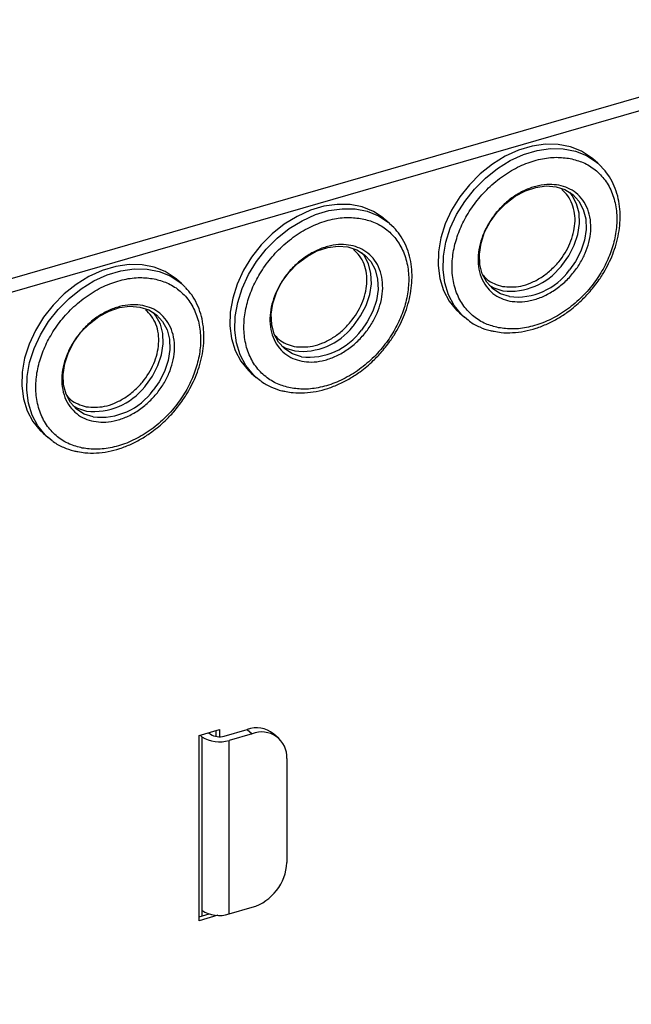
# Model space of a CAD drawing. Extents: x 0.5 to 16.5, y 1.5 to 13.9.
# Drawn here: x 6 to 6.3, y 8 to 8.5 of the extents above; entities that cross this region are included whole.
import ezdxf

# ---------------------------------------------------------------- set-up
doc = ezdxf.new("R2010")
doc.units = 0
doc.header["$LTSCALE"] = 0.2
doc.header["$MEASUREMENT"] = 0
doc.linetypes.add('SLD-SOLID', pattern=[0])
doc.layers.get('0').update_dxf_attribs({"linetype": 'CONTINUOUS'})
doc.dimstyles.get("Standard").update_dxf_attribs({"dimtxt": 0.18, "dimasz": 0.18, "dimexe": 0.18, "dimexo": 0.0625, "dimgap": 0.09, "dimtad": 0, "dimtih": 1, "dimtoh": 1, "dimdec": 4, "dimzin": 0, "dimtxsty": 'STANDARD', "dimcen": 0.09, "dimazin": 3, "dimtfac": 1, "dimtdec": 4, "dimtofl": 0, "dimtmove": 0, "dimatfit": 3, "dimtolj": 1, "dimtzin": 0})

# ---------------------------------------------------------------- blocks, each defined once
blk = doc.blocks.new('A$C35CF10C5')
at = {"color": 7, "linetype": 'SLD-SOLID'}
for p, q in [((1.900681351182769, 6.562779381049692), (3.43788358725503, 7.006531443447301)), ((2.401370660530873, 6.713954106776118), (2.938819983101695, 6.869102362307142)), ((2.779602624605758, 6.796566097214731), (2.777141995299658, 6.798697064703113)), ((2.779602624605758, 6.796566097214731), (2.781609719475966, 6.79464684537354)), ((2.677316185163477, 6.767038545541503), (2.674855555857363, 6.769169513029883)), ((2.677316185163477, 6.767038545541503), (2.679323280033671, 6.765119293700311)), ((2.575029745721181, 6.737510993868273), (2.572569116415067, 6.739641961356655)), ((2.575029745721181, 6.737510993868273), (2.577036840591376, 6.735591742027083)), ((2.711633688328334, 6.723054587375012), (2.714094317634434, 6.720923619886632)), ((2.716112507924166, 6.719331012981989), (2.714094317634434, 6.720923619886632)), ((2.609347248886053, 6.693527035701786), (2.611807878192153, 6.691396068213402)), ((2.61382606848187, 6.68980346130876), (2.611807878192153, 6.691396068213402)), ((2.507060809443757, 6.663999484028555), (2.509521438749857, 6.661868516540176)), ((2.511539629039575, 6.660275909635532), (2.509521438749857, 6.661868516540176)), ((2.583791817911845, 6.515625448308136), (2.593736332857617, 6.518496182498586)), ((2.588434413567029, 6.516965650233765), (2.589254623335705, 6.516255327737662)), ((2.592095913320222, 6.51512976919091), (2.592095913320222, 6.518022634167837)), ((2.593736332857617, 6.518496182498586), (2.593736332857617, 6.515027467993042)), ((2.595977187618573, 6.515354674902332), (2.607342347556596, 6.518635513977134)), ((2.609802976862696, 6.516504546488756), (2.598437816924672, 6.513223707413951)), ((2.607342347556596, 6.518635513977134), (2.609802976862696, 6.516504546488756)), ((2.622689856922634, 6.514337293924939), (2.620229227616534, 6.516468261413319)), ((2.583791817911845, 6.424704168803876), (2.583791817911845, 6.515625448308136)), ((2.584992688358938, 6.51502501308461), (2.584172478590261, 6.515735335580713)), ((2.584992688358938, 6.51502501308461), (2.584992688358938, 6.429786313549366)), ((2.598437816924672, 6.427985007878707), (2.598437816924672, 6.513223707413951)), ((2.626850716769752, 6.50437806519391), (2.626850716769752, 6.453234845472762)), ((2.584992688358938, 6.429786313549366), (2.584992688358938, 6.426945023564823)), ((2.598437816924672, 6.427985007878707), (2.609802976862696, 6.431265846953508)), ((2.583791817911845, 6.42659836212688), (2.588595299700316, 6.427985007878688)), ((2.592905860756474, 6.427335166348747), (2.583791817911845, 6.424704168803876))]:
    blk.add_line(p, q, dxfattribs=at)
at = {"color": 7, "linetype": 'SLD-SOLID', "flags": 128}
for points in [[(2.777141995299658, 6.798697064703113), (2.776460551524778, 6.799268622931987), (2.771637357709196, 6.802430722474572), (2.766175458336647, 6.804618810465008), (2.760202875699136, 6.805781599975333), (2.753859602071557, 6.805891836204962), (2.747294318411434, 6.804946935310102), (2.740660909403289, 6.802969044966868), (2.734114856532045, 6.800004525248525), (2.727809593728821, 6.79612286198466), (2.721892911009661, 6.791415038072234), (2.716503490402729, 6.785991400913586), (2.711767655359196, 6.779979075966853), (2.707796409838565, 6.773518987032976), (2.704682836469985, 6.766762553121247), (2.702499914774265, 6.759868139316071), (2.701298810585811, 6.752997344833606), (2.701107676768757, 6.746311215273105), (2.701930993337811, 6.739966467844567), (2.703749462450375, 6.734111818050158), (2.706520460731738, 6.728884493918889), (2.710179038330779, 6.724407019497917), (2.711633688328334, 6.723054587375012)], [(2.714094317634434, 6.720923619886632), (2.712639667636864, 6.722276052009537), (2.708981090037838, 6.726753526430507), (2.706210091756489, 6.731980850561778), (2.704391622643911, 6.737835500356185), (2.703568306074857, 6.744180247784726), (2.703759439891911, 6.750866377345224), (2.704960544080379, 6.75773717182769), (2.707143465776099, 6.764631585632868), (2.710257039144679, 6.771388019544593), (2.714228284665296, 6.777848108478471), (2.718964119708829, 6.783860433425206), (2.724353540315761, 6.789284070583856), (2.730270223034935, 6.793991894496283), (2.736575485838145, 6.797873557760147), (2.743121538709389, 6.800838077478488), (2.749754947717548, 6.80281596782172), (2.756320231377657, 6.80376086871658), (2.762663505005236, 6.803650632486951), (2.768636087642747, 6.802487842976626), (2.774097987015296, 6.800299754986192), (2.778921180830878, 6.797137655443604), (2.779602624605758, 6.796566097214731)], [(2.736231038070059, 6.731070137974198), (2.731834458087732, 6.732486998973107), (2.728046378407711, 6.73488563749483), (2.725012372807726, 6.738173875206153), (2.722849036421493, 6.742225346975891), (2.721639505053119, 6.746884357016029), (2.72143026031479, 6.751971862183522), (2.722229343364432, 6.757292352507895), (2.724006045888601, 6.762641364529744), (2.72669209020566, 6.767813338716829), (2.730184253138873, 6.772609519001621), (2.734348332825121, 6.776845590865502), (2.739024306017328, 6.780358764442358), (2.744032477688037, 6.783014030441844), (2.749180386608529, 6.784709348480684), (2.754270201525998, 6.785379568437397), (2.759106323707542, 6.78499893413491), (2.763502903689883, 6.783582073136001), (2.767290983369904, 6.781183434614281), (2.770324988969875, 6.777895196902957), (2.772488325356107, 6.773843725133219), (2.773697856724482, 6.769184715093081), (2.773907101462825, 6.764097209925586), (2.773108018413168, 6.758776719601213), (2.771331315889014, 6.753427707579366), (2.768645271571941, 6.748255733392279), (2.765752328824163, 6.74418334778651)], [(2.76154357828122, 6.745917944787537), (2.761872269563924, 6.746300843091992), (2.765364432497137, 6.751097023376785), (2.768050476814196, 6.756268997563874), (2.769827179338364, 6.761618009585721), (2.770626262388021, 6.766938499910095), (2.770417017649677, 6.772026005077588), (2.769207486281303, 6.776685015117724), (2.767044149895071, 6.780736486887463), (2.765805030173055, 6.782291426652712)], [(2.674855555857363, 6.769169513029883), (2.674174112082483, 6.769741071258757), (2.6693509182669, 6.772903170801346), (2.663889018894352, 6.775091258791779), (2.657916436256841, 6.776254048302105), (2.651573162629262, 6.776364284531732), (2.645007878969153, 6.775419383636875), (2.638374469960993, 6.773441493293641), (2.63182841708975, 6.770476973575299), (2.62552315428654, 6.766595310311434), (2.619606471567366, 6.761887486399008), (2.614217050960434, 6.756463849240358), (2.609481215916887, 6.750451524293624), (2.60550997039627, 6.743991435359746), (2.60239639702769, 6.737235001448019), (2.600213475331984, 6.730340587642841), (2.599012371143516, 6.723469793160374), (2.598821237326476, 6.716783663599875), (2.599644553895516, 6.71043891617134), (2.60146302300808, 6.70458426637693), (2.604234021289443, 6.699356942245659), (2.607892598888469, 6.694879467824691), (2.609347248886053, 6.693527035701786)], [(2.611807878192153, 6.691396068213402), (2.610353228194583, 6.692748500336309), (2.606694650595557, 6.697225974757279), (2.603923652314194, 6.702453298888548), (2.602105183201616, 6.708307948682958), (2.601281866632561, 6.714652696111497), (2.601473000449616, 6.721338825671996), (2.602674104638083, 6.728209620154461), (2.604857026333804, 6.735104033959637), (2.607970599702384, 6.741860467871364), (2.611941845223001, 6.748320556805243), (2.616677680266534, 6.754332881751976), (2.622067100873466, 6.759756518910624), (2.62798378359264, 6.764464342823052), (2.63428904639585, 6.768346006086915), (2.640835099267093, 6.77131052580526), (2.647468508275239, 6.773288416148493), (2.654033791935362, 6.774233317043352), (2.66037706556294, 6.774123080813723), (2.666349648200452, 6.772960291303399), (2.671811547573, 6.770772203312962), (2.676634741388582, 6.767610103770378), (2.677316185163477, 6.767038545541503)], [(2.633944598627764, 6.70154258630097), (2.629548018645437, 6.702959447299877), (2.625759938965416, 6.705358085821604), (2.62272593336543, 6.708646323532925), (2.620562596979198, 6.712697795302663), (2.619353065610824, 6.717356805342799), (2.619143820872495, 6.722444310510294), (2.619942903922137, 6.727764800834668), (2.621719606446305, 6.733113812856516), (2.624405650763364, 6.738285787043601), (2.627897813696578, 6.743081967328392), (2.63206189338284, 6.747318039192272), (2.636737866575046, 6.750831212769128), (2.641746038245742, 6.753486478768613), (2.646893947166234, 6.755181796807454), (2.651983762083702, 6.755852016764171), (2.656819884265246, 6.755471382461682), (2.661216464247573, 6.754054521462775), (2.665004543927608, 6.75165588294105), (2.66803854952758, 6.748367645229727), (2.670201885913826, 6.744316173459989), (2.671411417282201, 6.739657163419853), (2.67162066202053, 6.734569658252356), (2.670821578970887, 6.729249167927986), (2.669044876446719, 6.723900155906135), (2.666358832129646, 6.718728181719049), (2.663465889381882, 6.714655796113284)], [(2.659257138838925, 6.716390393114311), (2.659585830121642, 6.716773291418766), (2.663077993054841, 6.721569471703557), (2.665764037371915, 6.726741445890644), (2.667540739896069, 6.732090457912491), (2.668339822945725, 6.737410948236864), (2.668130578207382, 6.742498453404359), (2.666921046839008, 6.747157463444497), (2.66475771045279, 6.751208935214237), (2.663518590730916, 6.752763874979319)], [(2.572569116415067, 6.739641961356655), (2.571887672640187, 6.740213519585529), (2.567064478824605, 6.743375619128114), (2.561602579452057, 6.745563707118553), (2.555629996814545, 6.746726496628876), (2.549286723186967, 6.746836732858506), (2.542721439526844, 6.745891831963645), (2.536088030518698, 6.743913941620415), (2.529541977647455, 6.740949421902069), (2.523236714844245, 6.737067758638203), (2.51732003212507, 6.732359934725777), (2.511930611518139, 6.726936297567129), (2.507194776474606, 6.720923972620396), (2.503223530953989, 6.714463883686518), (2.500109957585394, 6.707707449774789), (2.497927035889688, 6.700813035969613), (2.496725931701221, 6.693942241487148), (2.496534797884181, 6.687256111926647), (2.49735811445322, 6.68091136449811), (2.499176583565799, 6.6750567147037), (2.501947581847162, 6.66982939057243), (2.505606159446188, 6.66535191615146), (2.507060809443757, 6.663999484028555)], [(2.509521438749857, 6.661868516540176), (2.508066788752288, 6.66322094866308), (2.504408211153248, 6.667698423084049), (2.501637212871898, 6.672925747215322), (2.49981874375932, 6.678780397009731), (2.498995427190266, 6.685125144438269), (2.499186561007321, 6.691811273998768), (2.500387665195788, 6.698682068481233), (2.502570586891508, 6.705576482286411), (2.505684160260074, 6.712332916198136), (2.509655405780705, 6.718793005132014), (2.514391240824239, 6.724805330078748), (2.51978066143117, 6.730228967237398), (2.525697344150345, 6.734936791149826), (2.532002606953554, 6.738818454413689), (2.538548659824798, 6.741782974132031), (2.545182068832958, 6.743760864475263), (2.551747352493081, 6.744705765370123), (2.558090626120659, 6.744595529140497), (2.564063208758157, 6.743432739630169), (2.569525108130705, 6.741244651639736), (2.574348301946287, 6.738082552097147), (2.575029745721181, 6.737510993868273)], [(2.726251492529627, 6.736618935441001), (2.728553619012928, 6.735328288957612), (2.732950198995255, 6.733911427958706)], [(2.531658159185469, 6.672015034627741), (2.527261579203142, 6.673431895626651), (2.523473499523121, 6.675830534148373), (2.520439493923135, 6.679118771859695), (2.518276157536903, 6.683170243629434), (2.517066626168528, 6.687829253669571), (2.516857381430199, 6.692916758837068), (2.517656464479842, 6.698237249161437), (2.51943316700401, 6.703586261183286), (2.522119211321069, 6.708758235370375), (2.525611374254282, 6.713554415655164), (2.529775453940545, 6.717790487519045), (2.534451427132751, 6.7213036610959), (2.539459598803447, 6.723958927095387), (2.544607507723939, 6.725654245134226), (2.549697322641407, 6.72632446509094), (2.554533444822951, 6.725943830788452), (2.558930024805292, 6.724526969789544), (2.562718104485313, 6.722128331267823), (2.565752110085299, 6.718840093556501), (2.567915446471517, 6.714788621786763), (2.569124977839891, 6.710129611746623), (2.569334222578235, 6.705042106579128), (2.568535139528592, 6.699721616254756), (2.566758437004424, 6.694372604232909), (2.564072392687351, 6.689200630045821), (2.561179449939587, 6.685128244440053)], [(2.556970699396629, 6.68686284144108), (2.557299390679347, 6.687245739745538), (2.56079155361256, 6.692041920030331), (2.563477597929619, 6.697213894217416), (2.565254300453773, 6.702562906239264), (2.56605338350343, 6.707883396563638), (2.565844138765087, 6.712970901731131), (2.564634607396727, 6.717629911771267), (2.56247127101048, 6.721681383541005), (2.561232151288479, 6.723236323306246)], [(2.623965053087517, 6.707091383767652), (2.626267179570632, 6.705800737284385), (2.630663759552959, 6.704383876285476)], [(2.521678613645051, 6.677563832094535), (2.523980740128337, 6.676273185611155), (2.528377320110664, 6.67485632461225)]]:
    blk.add_lwpolyline(points, dxfattribs=at)
at = {"color": 7, "linetype": 'SLD-SOLID'}
for centre, radius, start, end in [((2.736502560112115, 6.765502178990694), 0.03178985404605979, 263.5840760073883, 321.9715286714178), ((2.739755027195869, 6.762923417077213), 0.03204761908431343, 263.686931014536, 324.2141756346927), ((2.634216120669819, 6.735974627317487), 0.03178985404607809, 263.5840760074006, 321.9715286713997), ((2.637468587753574, 6.733395865404001), 0.03204761908433219, 263.6869310145476, 324.2141756346753), ((2.531929681227524, 6.706447075644247), 0.03178985404606685, 263.5840760073899, 321.9715286714043), ((2.535182148311264, 6.703868313730771), 0.03204761908433151, 263.6869310145516, 324.2141756346773), ((2.593571473177178, 6.522937455733304), 0.00795525154247269, 237.1363593047808, 287.6021602703633), ((2.611849369491893, 6.506037591600498), 0.01337986901778655, 51.22207871510876, 109.6851342020792), ((2.614360664388215, 6.504865537833059), 0.01249956151501083, 357.7649448217408, 111.3846782332811), ((2.593626388041912, 6.52838926907595), 0.0159105030850001, 237.1363593048583, 287.6021602702757), ((2.602627826947199, 6.454432640608035), 0.02425248656408827, 287.2086421099391, 357.1690928843149), ((2.593626388041898, 6.443150569540704), 0.01591050308499884, 237.13635930487, 287.6021602702932)]:
    blk.add_arc(centre, radius, start, end, dxfattribs=at)
for points, knots in [([(2.402372676561939, 6.851646670758939), (2.446747662314067, 6.865837358365702), (2.535483363485056, 6.894214170065831), (2.668674959646339, 6.933699598588413), (2.801887203089692, 6.971118334320275), (2.890677913545787, 6.993988983390723), (2.935080408363717, 7.005426146936514)], [0, 0, 0, 0, 0.2500402045994602, 0.5000000000000336, 0.7499597954005903, 0.9999999999999999, 0.9999999999999999, 0.9999999999999999, 0.9999999999999999]), ([(2.730868738207008, 6.715784465164367), (2.7287025596261, 6.716352088545955), (2.724240449212374, 6.717521335728245), (2.718426803508748, 6.721155168743417), (2.713519308142452, 6.726259359351992), (2.709981440590738, 6.732797451110002), (2.708062966934335, 6.740360786220322), (2.707836607911702, 6.748464805719939), (2.709167311928425, 6.756586919501924), (2.711831701522684, 6.764460924356914), (2.715744166770079, 6.772091943996692), (2.720981271676052, 6.779453528832857), (2.727523707455532, 6.78623974595599), (2.735076400552629, 6.791959159597173), (2.743198006415668, 6.796227293079937), (2.751356624992539, 6.798787669537093), (2.759130920469957, 6.799776094957057), (2.763828536056224, 6.79916205441331), (2.766109043108003, 6.798863961952486)], [0, 0, 0, 0, 0.05825801621090178, 0.1200056648645973, 0.1843204068813887, 0.2500000000000009, 0.3156795931186138, 0.3799943351354045, 0.4417419837890988, 0.4999999999999996, 0.5582580162109012, 0.6200056648645961, 0.6843204068813874, 0.7499999999999996, 0.8156795931186119, 0.8799943351354031, 0.9417419837890985, 1, 1, 1, 1]), ([(2.766109043108003, 6.798863961952486), (2.768275221688896, 6.798296338570898), (2.772737332102622, 6.797127091388607), (2.778550977806248, 6.79349325837344), (2.783458473172544, 6.788389067764859), (2.786996340724258, 6.781850976006854), (2.788914814380661, 6.774287640896532), (2.789141173403308, 6.766183621396916), (2.787810469386571, 6.758061507614929), (2.785146079792312, 6.750187502759939), (2.781233614544917, 6.742556483120165), (2.775996509638944, 6.735194898284), (2.769454073859464, 6.728408681160863), (2.761901380762367, 6.722689267519682), (2.753779774899328, 6.718421134036918), (2.745621156322471, 6.715860757579762), (2.737846860845039, 6.714872332159796), (2.733149245258787, 6.715486372703547), (2.730868738207008, 6.715784465164367)], [0, 0, 0, 0, 0.05825801621090302, 0.1200056648645986, 0.18432040688139, 0.2500000000000022, 0.3156795931186127, 0.3799943351354034, 0.4417419837890977, 0.5000000000000009, 0.5582580162109024, 0.6200056648645953, 0.6843204068813868, 0.749999999999999, 0.8156795931186113, 0.8799943351354026, 0.9417419837890977, 1, 1, 1, 1]), ([(2.775834420424104, 6.733642290100606), (2.777377971614783, 6.73553852491291), (2.779550638176076, 6.738207620692757), (2.782300296210352, 6.74244781693575), (2.784426186658749, 6.746175903304319), (2.786561330549759, 6.750747035940302), (2.788348232139285, 6.755628976539967), (2.789694168487244, 6.760776554364089), (2.790505323485917, 6.766061610667361), (2.790716145730997, 6.771381164248382), (2.790276042019315, 6.776636242546298), (2.789151671205232, 6.781739822001731), (2.787290660787804, 6.786582204178604), (2.784849160198306, 6.790949313597396), (2.782696385389954, 6.793366883504072), (2.781676923958088, 6.794511740490115)], [0, 0, 0, 0, 0.09873526401218048, 0.1389774487775446, 0.2055285217716483, 0.274355174344997, 0.3479006262621711, 0.4243546368462443, 0.5030514733819498, 0.583529816022317, 0.6655632001801212, 0.7491131061828872, 0.8343242961357268, 0.9215431220985884, 0.9999999999999999, 0.9999999999999999, 0.9999999999999999, 0.9999999999999999]), ([(2.760544784439418, 6.785746146670153), (2.758984437509255, 6.785950104669663), (2.75577027947655, 6.786370237673282), (2.750451024676209, 6.785693946596464), (2.744868811965716, 6.783942110073143), (2.739311923743642, 6.781021808216517), (2.734144291624574, 6.777108525198866), (2.729667888196516, 6.772465324009351), (2.726084605892424, 6.767428450174084), (2.723407655986321, 6.762207226210025), (2.721584652579708, 6.756819749203977), (2.720674170884053, 6.751262513458409), (2.720829048110076, 6.745717658011303), (2.72214168798024, 6.740542744514768), (2.724562334199831, 6.736069313311919), (2.727920094187297, 6.732576972369207), (2.731897851773994, 6.730090665569358), (2.73495087468865, 6.729290654339369), (2.736432996875578, 6.728902280446702)], [0, 0, 0, 0, 0.05825801621090321, 0.1200056648645982, 0.1843204068813895, 0.2500000000000022, 0.3156795931186144, 0.3799943351354052, 0.4417419837890972, 0.4999999999999987, 0.558258016210901, 0.6200056648645971, 0.6843204068813856, 0.7499999999999997, 0.8156795931186107, 0.8799943351354026, 0.9417419837890966, 1, 1, 1, 1]), ([(2.732748240189736, 6.736079285486204), (2.73570833498222, 6.735871848319164), (2.740261900677481, 6.735552744089739), (2.746823831611323, 6.73771852609287), (2.751801230748285, 6.740313296210239), (2.756442053520686, 6.743833644212295), (2.761664708283433, 6.749245534120961), (2.766492384221323, 6.757123813921188), (2.768572694279726, 6.765532723386441), (2.768392403900691, 6.772003760073057), (2.767203549485615, 6.77663621174125), (2.765081065281024, 6.780686605270034), (2.762947260812155, 6.782683426241801), (2.76189696815122, 6.783666293436264)], [0, 0, 0, 0, 0.1361135866757698, 0.2093859157880243, 0.2842131888522543, 0.359040461916484, 0.4323127910287383, 0.5684263777045045, 0.7045399643802728, 0.777812293492527, 0.8526395665567568, 0.9274668396209873, 1, 1, 1, 1]), ([(2.736432996875578, 6.728902280446702), (2.737993343805755, 6.72869832244719), (2.741207501838446, 6.728278189443575), (2.746526756638787, 6.728954480520391), (2.75210896934928, 6.730706317043712), (2.757665857571354, 6.733626618900338), (2.762833489690422, 6.737539901917987), (2.767309893118494, 6.742183103107502), (2.770893175422572, 6.747219976942775), (2.773570125328689, 6.752441200906832), (2.775393128735274, 6.757828677912876), (2.776303610430944, 6.763385913658448), (2.77614873320492, 6.768930769105552), (2.774836093334756, 6.774105682602087), (2.772415447115165, 6.778579113804936), (2.769057687127699, 6.782071454747646), (2.765079929541017, 6.7845577615475), (2.76202690662636, 6.785357772777484), (2.760544784439418, 6.785746146670153)], [0, 0, 0, 0, 0.0582580162109019, 0.1200056648645971, 0.1843204068813884, 0.2500000000000003, 0.3156795931186126, 0.3799943351354036, 0.4417419837890983, 0.4999999999999998, 0.5582580162109022, 0.6200056648645949, 0.6843204068813871, 0.7500000000000012, 0.8156795931186125, 0.8799943351354044, 0.9417419837890983, 1, 1, 1, 1]), ([(2.628582298764712, 6.686256913491137), (2.626416120183805, 6.686824536872729), (2.621954009770079, 6.687993784055019), (2.616140364066453, 6.691627617070189), (2.611232868700156, 6.696731807678765), (2.607695001148443, 6.703269899436771), (2.60577652749204, 6.71083323454709), (2.605550168469406, 6.718937254046711), (2.606880872486144, 6.727059367828696), (2.609545262080388, 6.734933372683686), (2.613457727327784, 6.742564392323461), (2.618694832233757, 6.749925977159627), (2.625237268013237, 6.756712194282764), (2.632789961110333, 6.762431607923945), (2.640911566973372, 6.766699741406708), (2.649070185550244, 6.769260117863865), (2.656844481027676, 6.770248543283829), (2.661542096613928, 6.769634502740081), (2.663822603665707, 6.76933641027926)], [0, 0, 0, 0, 0.05825801621090179, 0.1200056648645973, 0.1843204068813887, 0.2500000000000009, 0.3156795931186138, 0.3799943351354045, 0.4417419837890988, 0.4999999999999996, 0.5582580162109011, 0.6200056648645961, 0.6843204068813873, 0.7499999999999996, 0.8156795931186119, 0.8799943351354031, 0.9417419837890985, 1, 1, 1, 1]), ([(2.663822603665707, 6.76933641027926), (2.665988782246615, 6.768768786897668), (2.670450892660327, 6.767599539715377), (2.676264538363952, 6.76396570670021), (2.681172033730263, 6.758861516091633), (2.684709901281963, 6.752323424333625), (2.686628374938365, 6.744760089223305), (2.686854733960999, 6.73665606972369), (2.685524029944276, 6.728533955941703), (2.682859640350017, 6.720659951086709), (2.678947175102621, 6.713028931446935), (2.673710070196648, 6.70566734661077), (2.667167634417169, 6.698881129487637), (2.659614941320072, 6.693161715846454), (2.651493335457047, 6.688893582363688), (2.643334716880176, 6.686333205906534), (2.635560421402744, 6.685344780486568), (2.630862805816491, 6.685958821030317), (2.628582298764712, 6.686256913491137)], [0, 0, 0, 0, 0.05825801621090307, 0.1200056648645986, 0.18432040688139, 0.2500000000000023, 0.3156795931186127, 0.3799943351354035, 0.4417419837890978, 0.500000000000001, 0.5582580162109024, 0.6200056648645955, 0.6843204068813871, 0.749999999999999, 0.8156795931186113, 0.8799943351354026, 0.9417419837890977, 1, 1, 1, 1]), ([(2.673547980981809, 6.704114738427377), (2.675091532172502, 6.70601097323968), (2.677264198733781, 6.708680069019531), (2.680013856768042, 6.71292026526252), (2.682139747216453, 6.716648351631092), (2.684274891107464, 6.721219484267074), (2.686061792696975, 6.726101424866737), (2.687407729044949, 6.731249002690861), (2.688218884043607, 6.736534058994131), (2.688429706288716, 6.74185361257515), (2.687989602577034, 6.747108690873066), (2.686865231762937, 6.752212270328501), (2.685004221345508, 6.757054652505374), (2.68256272075601, 6.761421761924169), (2.680409945947659, 6.763839331830846), (2.679390484515793, 6.764984188816886)], [0, 0, 0, 0, 0.09873526401218043, 0.1389774487775446, 0.2055285217716482, 0.2743551743449968, 0.3479006262621709, 0.4243546368462441, 0.5030514733819496, 0.5835298160223169, 0.6655632001801212, 0.7491131061828872, 0.8343242961357268, 0.9215431220985884, 0.9999999999999999, 0.9999999999999999, 0.9999999999999999, 0.9999999999999999]), ([(2.658258344997122, 6.756218594996925), (2.65669799806696, 6.756422552996433), (2.653483840034255, 6.75684268600005), (2.648164585233914, 6.756166394923232), (2.642582372523421, 6.754414558399915), (2.637025484301347, 6.751494256543285), (2.631857852182279, 6.747580973525636), (2.627381448754221, 6.742937772336123), (2.623798166450129, 6.737900898500852), (2.621121216544026, 6.732679674536797), (2.619298213137427, 6.727292197530751), (2.618387731441771, 6.721734961785179), (2.618542608667781, 6.716190106338074), (2.619855248537959, 6.711015192841538), (2.622275894757536, 6.706541761638691), (2.625633654745016, 6.703049420695981), (2.629611412331698, 6.700563113896129), (2.632664435246355, 6.69976310266614), (2.634146557433283, 6.699374728773471)], [0, 0, 0, 0, 0.05825801621090324, 0.1200056648645983, 0.1843204068813895, 0.2500000000000023, 0.3156795931186144, 0.3799943351354053, 0.4417419837890972, 0.4999999999999987, 0.558258016210901, 0.6200056648645971, 0.6843204068813856, 0.7499999999999998, 0.8156795931186108, 0.8799943351354027, 0.9417419837890967, 1, 1, 1, 1]), ([(2.63046180074744, 6.706551733812978), (2.633421895539925, 6.706344296645932), (2.6379754612352, 6.706025192416513), (2.644537392169042, 6.708190974419638), (2.64951479130599, 6.710785744537009), (2.654155614078405, 6.714306092539069), (2.659378268841138, 6.719717982447735), (2.664205944779027, 6.727596262247957), (2.666286254837431, 6.736005171713211), (2.666105964458396, 6.742476208399829), (2.664917110043334, 6.747108660068024), (2.662794625838728, 6.751159053596806), (2.660660821369859, 6.753155874568574), (2.659610528708924, 6.754138741763038)], [0, 0, 0, 0, 0.1361135866757698, 0.2093859157880243, 0.2842131888522543, 0.359040461916484, 0.4323127910287382, 0.5684263777045044, 0.7045399643802727, 0.7778122934925268, 0.8526395665567565, 0.9274668396209873, 1, 1, 1, 1]), ([(2.634146557433283, 6.699374728773471), (2.635706904363445, 6.699170770773964), (2.63892106239615, 6.698750637770345), (2.644240317196505, 6.699426928847165), (2.649822529906984, 6.70117876537048), (2.655379418129073, 6.70409906722711), (2.660547050248141, 6.708012350244761), (2.665023453676199, 6.712655551434274), (2.668606735980276, 6.717692425269545), (2.671283685886394, 6.722913649233602), (2.673106689292993, 6.728301126239648), (2.674017170988648, 6.733858361985217), (2.673862293762639, 6.739403217432322), (2.67254965389246, 6.744578130928858), (2.67012900767287, 6.749051562131706), (2.666771247685404, 6.752543903074416), (2.662793490098707, 6.755030209874269), (2.659740467184065, 6.755830221104258), (2.658258344997122, 6.756218594996925)], [0, 0, 0, 0, 0.05825801621090191, 0.1200056648645971, 0.1843204068813885, 0.2500000000000004, 0.3156795931186127, 0.3799943351354037, 0.4417419837890984, 0.4999999999999999, 0.5582580162109023, 0.6200056648645949, 0.6843204068813871, 0.7500000000000013, 0.8156795931186124, 0.8799943351354045, 0.9417419837890985, 1, 1, 1, 1]), ([(2.526295859322417, 6.656729361817909), (2.52412968074151, 6.657296985199499), (2.519667570327783, 6.658466232381791), (2.513853924624158, 6.66210006539696), (2.508946429257861, 6.667204256005535), (2.505408561706147, 6.673742347763545), (2.503490088049745, 6.681305682873864), (2.503263729027111, 6.689409702373482), (2.504594433043849, 6.697531816155466), (2.507258822638093, 6.705405821010457), (2.511171287885489, 6.713036840650235), (2.516408392791476, 6.720398425486399), (2.522950828570956, 6.727184642609533), (2.530503521668038, 6.732904056250716), (2.538625127531077, 6.737172189733482), (2.546783746107948, 6.739732566190636), (2.554558041585381, 6.740720991610599), (2.559255657171633, 6.740106951066853), (2.561536164223412, 6.739808858606029)], [0, 0, 0, 0, 0.05825801621090172, 0.1200056648645972, 0.1843204068813887, 0.2500000000000009, 0.3156795931186138, 0.3799943351354045, 0.4417419837890988, 0.4999999999999996, 0.5582580162109011, 0.6200056648645962, 0.6843204068813874, 0.7499999999999996, 0.8156795931186118, 0.8799943351354031, 0.9417419837890983, 1, 1, 1, 1]), ([(2.561536164223412, 6.739808858606029), (2.563702342804319, 6.739241235224441), (2.568164453218031, 6.738071988042151), (2.573978098921657, 6.734438155026982), (2.578885594287954, 6.729333964418405), (2.582423461839667, 6.722795872660399), (2.58434193549607, 6.715232537550074), (2.584568294518704, 6.707128518050459), (2.58323759050198, 6.699006404268474), (2.580573200907722, 6.691132399413481), (2.57666073566034, 6.683501379773709), (2.571423630754353, 6.676139794937543), (2.564881194974873, 6.669353577814405), (2.557328501877791, 6.663634164173224), (2.549206896014752, 6.65936603069046), (2.541048277437881, 6.656805654233308), (2.533273981960448, 6.655817228813339), (2.528576366374196, 6.656431269357089), (2.526295859322417, 6.656729361817909)], [0, 0, 0, 0, 0.05825801621090302, 0.1200056648645986, 0.18432040688139, 0.2500000000000022, 0.3156795931186127, 0.3799943351354034, 0.4417419837890977, 0.5000000000000009, 0.5582580162109024, 0.6200056648645953, 0.6843204068813868, 0.749999999999999, 0.8156795931186113, 0.8799943351354026, 0.9417419837890977, 1, 1, 1, 1]), ([(2.723296819646436, 6.741539298704014), (2.723924938898648, 6.740813279664872), (2.726331444607439, 6.738031691684215), (2.730021397559796, 6.736908968212324), (2.732748240189736, 6.736079285486204)], [0, 0, 0, 0, 0.2610088353077925, 1, 1, 1, 1]), ([(2.571261541539513, 6.674587186754149), (2.572805092730206, 6.676483421566452), (2.574977759291485, 6.679152517346299), (2.577727417325761, 6.683392713589292), (2.579853307774158, 6.687120799957862), (2.581988451665168, 6.691691932593844), (2.583775353254694, 6.696573873193511), (2.585121289602654, 6.701721451017631), (2.585932444601312, 6.707006507320905), (2.58614326684642, 6.712326060901924), (2.585703163134738, 6.71758113919984), (2.584578792320656, 6.722684718655275), (2.582717781903213, 6.727527100832148), (2.580276281313715, 6.731894210250942), (2.578123506505364, 6.734311780157618), (2.577104045073497, 6.735456637143658)], [0, 0, 0, 0, 0.09873526401218048, 0.1389774487775446, 0.2055285217716483, 0.274355174344997, 0.3479006262621711, 0.4243546368462442, 0.5030514733819497, 0.583529816022317, 0.6655632001801212, 0.7491131061828872, 0.8343242961357268, 0.9215431220985884, 0.9999999999999999, 0.9999999999999999, 0.9999999999999999, 0.9999999999999999]), ([(2.728683469415287, 6.714071739990628), (2.729818994299066, 6.713846135396302), (2.732744001208815, 6.713264998860499), (2.737747108282562, 6.713265487412665), (2.743510318952488, 6.713951538368214), (2.749263792225406, 6.715441500044193), (2.754840282574122, 6.717612126243761), (2.760124576904346, 6.720367936203814), (2.764623254248178, 6.723318878451961), (2.76841303379662, 6.726283520130995), (2.772085189547681, 6.729538452164496), (2.774443780006678, 6.732120121130848), (2.775834420424104, 6.733642290100606)], [0, 0, 0, 0, 0.07345257836447378, 0.1892070374892466, 0.3043568295602478, 0.418385737548374, 0.5304012953213719, 0.638331749511283, 0.7428574587362841, 0.8176704143820139, 0.8924972794291184, 1, 1, 1, 1]), ([(2.555971905554827, 6.726691043323695), (2.554411558624665, 6.726895001323205), (2.55119740059196, 6.727315134326822), (2.545878145791619, 6.726638843250006), (2.540295933081126, 6.724887006726687), (2.534739044859052, 6.721966704870059), (2.529571412739983, 6.718053421852408), (2.525095009311926, 6.713410220662896), (2.521511727007834, 6.708373346827626), (2.518834777101731, 6.703152122863568), (2.517011773695131, 6.69776464585752), (2.516101291999476, 6.692207410111953), (2.516256169225485, 6.686662554664846), (2.517568809095664, 6.68148764116831), (2.519989455315255, 6.677014209965463), (2.523347215302721, 6.673521869022752), (2.527324972889403, 6.671035562222901), (2.530377995804059, 6.670235550992912), (2.531860117991002, 6.669847177100245)], [0, 0, 0, 0, 0.05825801621090343, 0.1200056648645983, 0.1843204068813896, 0.2500000000000022, 0.3156795931186145, 0.3799943351354054, 0.4417419837890973, 0.4999999999999988, 0.5582580162109011, 0.6200056648645972, 0.6843204068813857, 0.7499999999999999, 0.8156795931186109, 0.8799943351354028, 0.9417419837890968, 1, 1, 1, 1]), ([(2.528175361305145, 6.677024182139748), (2.531135456097644, 6.676816744972706), (2.535689021792905, 6.676497640743285), (2.542250952726732, 6.678663422746412), (2.547228351863694, 6.681258192863782), (2.551869174636096, 6.684778540865837), (2.557091829398843, 6.690190430774507), (2.561919505336732, 6.698068710574731), (2.563999815395135, 6.706477620039983), (2.5638195250161, 6.712948656726599), (2.562630670601038, 6.717581108394793), (2.560508186396433, 6.721631501923577), (2.558374381927564, 6.723628322895348), (2.557324089266629, 6.724611190089808)], [0, 0, 0, 0, 0.1361135866757698, 0.2093859157880243, 0.2842131888522543, 0.359040461916484, 0.4323127910287383, 0.5684263777045045, 0.7045399643802728, 0.777812293492527, 0.8526395665567568, 0.9274668396209873, 1, 1, 1, 1]), ([(2.531860117991002, 6.669847177100245), (2.53342046492115, 6.669643219100736), (2.536634622953855, 6.669223086097119), (2.54195387775421, 6.669899377173937), (2.547536090464703, 6.671651213697254), (2.553092978686777, 6.674571515553881), (2.558260610805831, 6.678484798571532), (2.562737014233903, 6.683127999761044), (2.566320296537995, 6.688164873596318), (2.568997246444098, 6.693386097560374), (2.570820249850698, 6.698773574566419), (2.571730731546353, 6.704330810311991), (2.571575854320344, 6.709875665759096), (2.570263214450165, 6.715050579255632), (2.567842568230574, 6.719524010458478), (2.564484808243108, 6.723016351401188), (2.560507050656412, 6.725502658201043), (2.55745402774177, 6.726302669431027), (2.555971905554827, 6.726691043323699)], [0, 0, 0, 0, 0.05825801621090201, 0.1200056648645972, 0.1843204068813885, 0.2500000000000004, 0.3156795931186127, 0.3799943351354038, 0.4417419837890984, 0.4999999999999999, 0.5582580162109023, 0.620005664864595, 0.6843204068813872, 0.7500000000000013, 0.8156795931186126, 0.8799943351354045, 0.9417419837890985, 1, 1, 1, 1]), ([(2.716237657796881, 6.719284230476008), (2.716362006733249, 6.719178424023385), (2.717933544696407, 6.717841228371253), (2.721451735851957, 6.716172332037557), (2.725524629754716, 6.714549478794659), (2.72801511506502, 6.714172821033756), (2.728683469415287, 6.714071739990628)], [0, 0, 0, 0, 0.03665701828017601, 0.4632761447740213, 0.8559631241118036, 0.9999999999999999, 0.9999999999999999, 0.9999999999999999, 0.9999999999999999]), ([(2.621010380204154, 6.712011747030783), (2.621638499456367, 6.711285727991646), (2.624045005165144, 6.708504140010985), (2.6277349581175, 6.707381416539096), (2.63046180074744, 6.706551733812978)], [0, 0, 0, 0, 0.2610088353077925, 1, 1, 1, 1]), ([(2.626397029973006, 6.6845441883174), (2.627532554856785, 6.684318583723073), (2.630457561766519, 6.683737447187271), (2.635460668840267, 6.683737935739439), (2.641223879510193, 6.684423986694986), (2.646977352783125, 6.685913948370965), (2.652553843131827, 6.688084574570535), (2.657838137462065, 6.690840384530587), (2.662336814805883, 6.693791326778731), (2.666126594354338, 6.696755968457769), (2.669798750105386, 6.700010900491268), (2.672157340564382, 6.702592569457622), (2.673547980981809, 6.704114738427377)], [0, 0, 0, 0, 0.07345257836447378, 0.1892070374892466, 0.3043568295602478, 0.418385737548374, 0.5304012953213719, 0.638331749511283, 0.742857458736284, 0.817670414382014, 0.8924972794291184, 1, 1, 1, 1]), ([(2.613951218354586, 6.689756678802782), (2.614075567290953, 6.689650872350157), (2.615647105254112, 6.688313676698026), (2.619165296409662, 6.686644780364327), (2.623238190312406, 6.685021927121429), (2.625728675622724, 6.68464526936053), (2.626397029973006, 6.6845441883174)], [0, 0, 0, 0, 0.03665701828017601, 0.4632761447740213, 0.8559631241118036, 0.9999999999999999, 0.9999999999999999, 0.9999999999999999, 0.9999999999999999]), ([(2.518723940761859, 6.682484195357556), (2.519352060014072, 6.681758176318414), (2.521758565722848, 6.678976588337758), (2.525448518675219, 6.677853864865867), (2.528175361305145, 6.677024182139748)], [0, 0, 0, 0, 0.2610088353077762, 1, 1, 1, 1]), ([(2.524110590530711, 6.65501663664417), (2.52524611541449, 6.654791032049845), (2.528171122324224, 6.654209895514041), (2.533174229397986, 6.654210384066211), (2.538937440067897, 6.654896435021756), (2.54469091334083, 6.656386396697737), (2.550267403689531, 6.658557022897307), (2.555551698019755, 6.661312832857357), (2.560050375363602, 6.664263775105503), (2.563840154912043, 6.667228416784537), (2.567512310663091, 6.670483348818042), (2.569870901122087, 6.673065017784394), (2.571261541539513, 6.674587186754149)], [0, 0, 0, 0, 0.07345257836447396, 0.1892070374892464, 0.304356829560248, 0.4183857375483742, 0.5304012953213719, 0.638331749511283, 0.7428574587362841, 0.8176704143820139, 0.8924972794291184, 1, 1, 1, 1]), ([(2.511664778912291, 6.660229127129551), (2.511789127848658, 6.660123320676927), (2.513360665811817, 6.658786125024797), (2.516878856967367, 6.657117228691099), (2.520951750870125, 6.655494375448201), (2.523442236180429, 6.655117717687302), (2.524110590530711, 6.65501663664417)], [0, 0, 0, 0, 0.03665701828017644, 0.4632761447740217, 0.8559631241118038, 1, 1, 1, 1])]:
    blk.add_open_spline(points, degree=3, knots=knots, dxfattribs=at)

msp = doc.modelspace()

# ---------------------------------------------------------------- block references
msp.add_blockref('A$C35CF10C5', (3.498377673929301, 1.588215191064474))

# ---------------------------------------------------------------- leaders
msp.add_leader([(6.374946068681883, 7.475018561595466), (3.823851914446158, 8.432143794028697), (3.711351914446158, 8.432143794028697)], dimstyle='STANDARD', override={"dimscale": 0.9, "dimtxt": 0.1, "dimasz": 0.125, "dimexe": 0.1})

doc.saveas('drawing.dxf')
